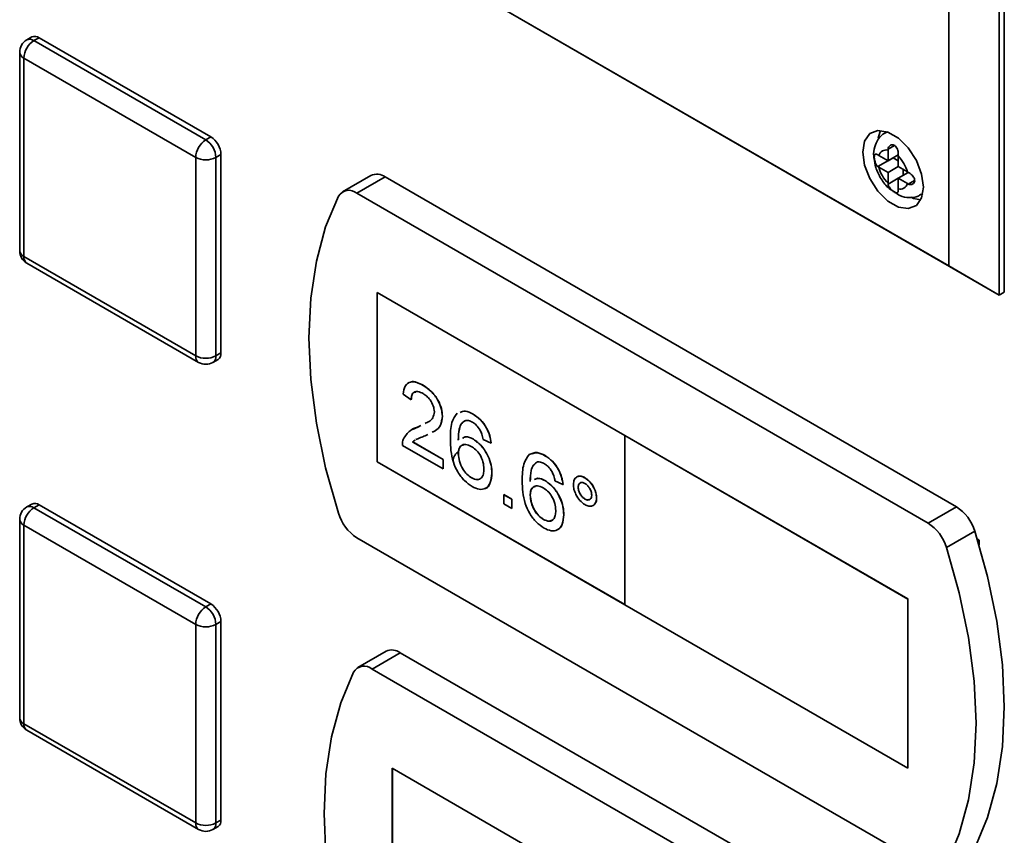
# Paper-space layout 'Blatt1' of a CAD drawing. Units: millimetres. Extents: x 0 to 4200, y 0 to 2970.
# Drawn here: x 3108 to 3177, y 1246 to 1303 of the extents above; entities that cross this region are included whole.
import ezdxf

# ---------------------------------------------------------------- set-up
doc = ezdxf.new("R2010")
doc.units = ezdxf.units.MM

psp = doc.layouts.new('Blatt1')

# ---------------------------------------------------------------- linework, layer by layer
at = {"color": 7, "linetype": 'Continuous', "lineweight": 35, "ltscale": 10}
for p, q in [((3176.716, 1363.445), (3176.716, 1284.24)), ((3177.07, 1284.445), (3177.07, 1363.649)), ((3173.181, 1286.282), (3173.181, 1361.404)), ((3140.699, 1305.033), (3173.181, 1286.282)), ((3176.716, 1284.24), (3140.699, 1305.033)), ((3109.041, 1302.288), (3108.688, 1302.084)), ((3109.188, 1302.035), (3109.541, 1302.239)), ((3109.188, 1302.035), (3121.208, 1295.095)), ((3109.541, 1302.239), (3121.562, 1295.299)), ((3108.188, 1301.218), (3108.188, 1287.337)), ((3120.501, 1293.871), (3108.48, 1300.81)), ((3108.48, 1300.81), (3108.48, 1286.929)), ((3121.208, 1295.095), (3121.562, 1295.299)), ((3168.871, 1295.662), (3168.749, 1295.591)), ((3168.94, 1294.448), (3168.938, 1294.377)), ((3168.938, 1294.377), (3168.938, 1293.63)), ((3120.501, 1279.989), (3120.501, 1293.871)), ((3121.915, 1293.871), (3122.269, 1294.075)), ((3121.915, 1293.871), (3121.915, 1279.989)), ((3122.269, 1294.075), (3122.269, 1280.193)), ((3168.292, 1294.004), (3168.233, 1294.04)), ((3168.233, 1293.223), (3169.292, 1293.834)), ((3168.938, 1293.63), (3168.292, 1294.004)), ((3168.938, 1293.63), (3169.647, 1294.04)), ((3169.292, 1293.834), (3169.645, 1293.63)), ((3169.645, 1293.969), (3169.647, 1294.04)), ((3169.645, 1293.222), (3169.645, 1293.969)), ((3168.233, 1293.223), (3168.292, 1293.187)), ((3168.292, 1293.187), (3168.938, 1292.814)), ((3168.938, 1292.814), (3169.645, 1293.222)), ((3170.292, 1292.849), (3169.645, 1293.222)), ((3169.999, 1293.018), (3169.999, 1292.61)), ((3132.755, 1292.606), (3130.775, 1291.463)), ((3133.755, 1292.507), (3131.775, 1291.364)), ((3173.716, 1269.438), (3133.755, 1292.507)), ((3168.938, 1292.814), (3168.938, 1292.067)), ((3169.645, 1292.406), (3170.354, 1292.815)), ((3169.645, 1292.406), (3170.292, 1292.032)), ((3169.645, 1291.659), (3169.645, 1292.406)), ((3170.355, 1292.815), (3170.292, 1292.849)), ((3168.938, 1292.067), (3168.94, 1291.999)), ((3169.647, 1291.59), (3169.645, 1291.659)), ((3170.292, 1292.032), (3170.355, 1291.999)), ((3171.736, 1268.295), (3131.775, 1291.364)), ((3171.249, 1291.261), (3171.371, 1291.332)), ((3108.48, 1286.929), (3120.501, 1279.989)), ((3108.688, 1286.471), (3120.708, 1279.531)), ((3176.716, 1284.24), (3173.181, 1286.282)), ((3150.518, 1274.419), (3133.194, 1284.42)), ((3133.194, 1284.42), (3133.194, 1272.581)), ((3133.201, 1284.416), (3133.201, 1272.585)), ((3176.716, 1284.24), (3177.07, 1284.445)), ((3121.915, 1279.989), (3122.269, 1280.193)), ((3121.708, 1279.531), (3122.062, 1279.736)), ((3136.415, 1277.927), (3136.422, 1277.931)), ((3135.577, 1276.926), (3135.018, 1277.313)), ((3135.577, 1276.926), (3135.584, 1276.93)), ((3137.756, 1275.763), (3137.763, 1275.767)), ((3139.906, 1275.911), (3139.913, 1275.915)), ((3136.025, 1275.001), (3136.251, 1275.113)), ((3136.032, 1275.005), (3136.25, 1275.113)), ((3136.571, 1275.273), (3136.752, 1275.363)), ((3135.666, 1274.836), (3136.032, 1275.005)), ((3136.025, 1275.001), (3136.032, 1275.005)), ((3136.729, 1274.488), (3136.547, 1274.396)), ((3150.511, 1274.415), (3150.518, 1274.419)), ((3150.511, 1274.415), (3150.511, 1262.576)), ((3170.31, 1262.986), (3150.511, 1274.415)), ((3170.317, 1262.99), (3150.518, 1274.419)), ((3137.812, 1272.087), (3134.962, 1273.732)), ((3135.68, 1273.963), (3135.687, 1273.967)), ((3135.68, 1273.963), (3137.812, 1272.732)), ((3135.687, 1273.967), (3137.819, 1272.736)), ((3139.933, 1274.154), (3139.94, 1274.158)), ((3141.165, 1273.894), (3140.606, 1274.152)), ((3141.165, 1273.894), (3141.172, 1273.898)), ((3138.873, 1273.145), (3138.881, 1273.149)), ((3144.936, 1273.008), (3144.943, 1273.012)), ((3133.201, 1272.585), (3133.194, 1272.581)), ((3133.194, 1272.581), (3150.511, 1262.584)), ((3133.201, 1272.585), (3150.511, 1262.592)), ((3137.812, 1272.732), (3137.819, 1272.736)), ((3137.812, 1272.732), (3137.812, 1272.087)), ((3137.819, 1272.736), (3137.819, 1272.091)), ((3137.812, 1272.087), (3137.819, 1272.091)), ((3141.22, 1271.777), (3141.227, 1271.781)), ((3139.8, 1271.455), (3139.807, 1271.46)), ((3144.962, 1271.25), (3144.969, 1271.254)), ((3146.194, 1270.991), (3145.635, 1271.249)), ((3146.194, 1270.991), (3146.201, 1270.995)), ((3147.729, 1271.46), (3147.736, 1271.464)), ((3142.059, 1270.281), (3142.066, 1270.285)), ((3142.059, 1270.281), (3142.617, 1269.958)), ((3142.059, 1269.635), (3142.059, 1270.281)), ((3142.066, 1270.285), (3142.624, 1269.962)), ((3143.903, 1270.241), (3143.91, 1270.245)), ((3147.255, 1270.797), (3147.262, 1270.801)), ((3109.041, 1269.627), (3108.688, 1269.423)), ((3109.188, 1269.373), (3109.541, 1269.577)), ((3109.541, 1269.577), (3121.562, 1262.638)), ((3142.617, 1269.313), (3142.059, 1269.635)), ((3142.617, 1269.958), (3142.624, 1269.962)), ((3142.617, 1269.958), (3142.617, 1269.313)), ((3142.624, 1269.962), (3142.624, 1269.317)), ((3147.732, 1269.974), (3147.739, 1269.978)), ((3148.541, 1270.057), (3148.548, 1270.061)), ((3109.188, 1269.373), (3121.208, 1262.434)), ((3142.617, 1269.313), (3142.624, 1269.317)), ((3146.25, 1268.873), (3146.257, 1268.878)), ((3173.716, 1269.438), (3171.736, 1268.295)), ((3108.188, 1268.557), (3108.188, 1254.675)), ((3120.501, 1261.209), (3108.48, 1268.148)), ((3108.48, 1268.148), (3108.48, 1254.267)), ((3144.829, 1268.552), (3144.836, 1268.556)), ((3175.005, 1267.732), (3173.025, 1266.589)), ((3131.775, 1267.276), (3171.736, 1244.207)), ((3175.302, 1267.093), (3175.183, 1267.162)), ((3175.302, 1266.766), (3175.302, 1267.093)), ((3121.208, 1262.434), (3121.562, 1262.638)), ((3170.31, 1262.986), (3170.317, 1262.99)), ((3170.31, 1251.146), (3170.31, 1262.986)), ((3170.317, 1251.15), (3170.317, 1262.99)), ((3150.511, 1262.576), (3170.31, 1251.146)), ((3121.915, 1261.209), (3122.269, 1261.413)), ((3122.269, 1261.413), (3122.269, 1247.532)), ((3120.501, 1247.328), (3120.501, 1261.209)), ((3121.915, 1261.209), (3121.915, 1247.328)), ((3133.816, 1259.332), (3131.836, 1258.189)), ((3134.815, 1259.233), (3132.836, 1258.09)), ((3174.776, 1236.164), (3134.815, 1259.233)), ((3172.796, 1235.021), (3132.836, 1258.09)), ((3108.48, 1254.267), (3120.501, 1247.328)), ((3108.688, 1253.809), (3120.708, 1246.87)), ((3151.579, 1241.146), (3134.254, 1251.147)), ((3134.254, 1251.147), (3134.254, 1239.307)), ((3134.262, 1251.142), (3134.262, 1239.311)), ((3170.31, 1251.146), (3170.317, 1251.15)), ((3121.915, 1247.328), (3122.269, 1247.532)), ((3121.708, 1246.87), (3122.062, 1247.074))]:
    psp.add_line(p, q, dxfattribs=at)
at = {"color": 1, "linetype": 'Continuous', "lineweight": 35, "ltscale": 10}
for p, q in [((3168.758, 1295.596), (3168.889, 1295.656)), ((3168.94, 1294.448), (3169.381, 1294.702)), ((3168.94, 1291.999), (3169.645, 1292.405)), ((3170.355, 1291.999), (3170.794, 1292.253)), ((3171.374, 1291.35), (3171.256, 1291.265))]:
    psp.add_line(p, q, dxfattribs=at)
at = {"color": 7, "linetype": 'Continuous', "lineweight": 35, "ltscale": 10, "flags": 128}
for points in [[(3171.413, 1291.793), (3171.285, 1292.705), (3170.917, 1293.654), (3170.352, 1294.527), (3169.66, 1295.218), (3168.923, 1295.643), (3168.231, 1295.752), (3167.667, 1295.531), (3167.298, 1295.007), (3167.17, 1294.243), (3167.298, 1293.331), (3167.667, 1292.381), (3168.231, 1291.509), (3168.923, 1290.818), (3169.66, 1290.393), (3170.352, 1290.284), (3170.917, 1290.505), (3171.285, 1291.029), (3171.413, 1291.793)], [(3168.419, 1295.754), (3168.359, 1295.619), (3168.254, 1295.204)], [(3130.486, 1291.146), (3129.59, 1289.004), (3128.943, 1286.623), (3128.552, 1284.03), (3128.421, 1281.256), (3128.552, 1278.33), (3128.943, 1275.286), (3129.59, 1272.158), (3130.486, 1268.981)], [(3170.551, 1291.077), (3170.721, 1291.005), (3171.225, 1290.894)], [(3175.005, 1245.567), (3175.901, 1247.71), (3176.548, 1250.091), (3176.939, 1252.683), (3177.07, 1255.457), (3176.939, 1258.383), (3176.548, 1261.427), (3175.901, 1264.555), (3175.005, 1267.732)], [(3173.025, 1244.424), (3173.921, 1246.567), (3174.568, 1248.948), (3174.959, 1251.54), (3175.09, 1254.314), (3174.959, 1257.24), (3174.568, 1260.284), (3173.921, 1263.412), (3173.025, 1266.589)], [(3131.546, 1257.872), (3130.651, 1255.73), (3130.004, 1253.349), (3129.612, 1250.756), (3129.481, 1247.982), (3129.612, 1245.056), (3130.004, 1242.012), (3130.651, 1238.884), (3131.546, 1235.707)]]:
    psp.add_lwpolyline(points, dxfattribs=at)
at = {"color": 7, "linetype": 'Continuous', "lineweight": 35, "ltscale": 100}
for centre, radius, start, end in [((3109.188, 1301.218), 1, 119.99731, 180), ((3110.016, 1300.74), 1.537, 122.60548, 177.39452), ((3109.248, 1301.83), 0.503, 54.38242, 114.30712), ((3122.036, 1293.801), 1.537, 122.60548, 177.39452), ((3120.38, 1293.801), 1.537, 2.60548, 57.39452), ((3120.734, 1294.005), 1.537, 2.60548, 57.39452), ((3168.82, 1293.835), 0.555, 77.73771, 162.27304), ((3121.208, 1295.235), 1.537, 242.60967, 297.39033), ((3167.877, 1292.201), 2.5, 15.01186, 44.98814), ((3170.706, 1293.834), 2.5, 195.01186, 224.98814), ((3133.17, 1291.7), 0.996, 54.05481, 114.63473), ((3131.222, 1290.711), 0.855, 49.73877, 149.39406), ((3169.763, 1292.201), 0.555, 257.73771, 342.27304), ((3109.188, 1287.337), 1, 180, 240.00269), ((3121.208, 1281.354), 1.537, 242.60967, 297.39033), ((3121.793, 1280.133), 0.48, 304.05635, 7.25583), ((3121.208, 1280.398), 1, 240.00269, 299.99731), ((3109.248, 1269.168), 0.503, 54.38242, 114.30712), ((3109.188, 1268.557), 1, 119.99731, 180), ((3110.016, 1268.079), 1.537, 122.60548, 177.39452), ((3133.459, 1269.889), 3.109, 196.97209, 237.19153), ((3172.031, 1266.825), 3.109, 16.97209, 57.19153), ((3170.051, 1265.682), 3.109, 16.97209, 57.19153), ((3120.734, 1261.343), 1.537, 2.60548, 57.39452), ((3122.036, 1261.139), 1.537, 122.60548, 177.39452), ((3120.38, 1261.139), 1.537, 2.60548, 57.39452), ((3121.208, 1262.574), 1.537, 242.60967, 297.39033), ((3134.231, 1258.426), 0.996, 54.05481, 114.63473), ((3132.283, 1257.437), 0.855, 49.73877, 149.39406), ((3109.188, 1254.675), 1, 180, 240.00269), ((3121.793, 1247.471), 0.48, 304.05635, 7.25583), ((3121.208, 1248.692), 1.537, 242.60967, 297.39033), ((3121.208, 1247.736), 1, 240.00269, 299.99731)]:
    psp.add_arc(centre, radius, start, end, dxfattribs=at)
at = {"color": 1, "linetype": 'Continuous', "lineweight": 35, "ltscale": 100}
for centre, radius, start, end in [((3108.895, 1301.626), 0.503, 54.38242, 114.30712), ((3108.688, 1301.268), 0.503, 185.6948, 245.62534), ((3108.688, 1287.387), 0.503, 185.6948, 245.62534), ((3108.97, 1286.875), 0.493, 173.70115, 234.98667), ((3120.991, 1279.935), 0.493, 173.70115, 234.98667), ((3121.44, 1279.929), 0.48, 304.05635, 7.25583), ((3108.895, 1268.964), 0.503, 54.38242, 114.30712), ((3108.688, 1268.606), 0.503, 185.6948, 245.62534), ((3108.688, 1254.725), 0.503, 185.6948, 245.62534), ((3108.97, 1254.213), 0.493, 173.70115, 234.98667), ((3120.991, 1247.274), 0.493, 173.70115, 234.98667), ((3121.44, 1247.267), 0.48, 304.05635, 7.25583)]:
    psp.add_arc(centre, radius, start, end, dxfattribs=at)
at = {"color": 7, "linetype": 'Continuous', "lineweight": 35, "ltscale": 10}
for points, knots in [([(3168.771, 1295.59), (3168.749, 1295.582), (3168.53, 1295.505), (3168.231, 1295.149), (3167.979, 1294.589), (3167.9, 1294.118), (3167.956, 1293.844), (3167.966, 1293.797)], [0, 0, 0, 0, 0.032944, 0.335109, 0.619393, 0.935203, 1, 1, 1, 1]), ([(3169.647, 1294.04), (3169.648, 1294.09), (3169.65, 1294.189), (3169.62, 1294.359), (3169.561, 1294.521), (3169.469, 1294.653), (3169.353, 1294.732), (3169.23, 1294.755), (3169.111, 1294.725), (3169.008, 1294.645), (3168.952, 1294.543), (3168.943, 1294.471), (3168.94, 1294.448)], [0, 0, 0, 0, 0.104256, 0.208266, 0.317873, 0.42867, 0.532258, 0.629795, 0.729675, 0.836989, 0.948491, 1, 1, 1, 1]), ([(3167.966, 1293.797), (3167.994, 1293.586), (3168.058, 1293.098), (3168.436, 1292.356), (3168.891, 1291.742), (3169.255, 1291.529), (3169.378, 1291.456)], [0, 0, 0, 0, 0.230528, 0.532552, 0.842167, 1, 1, 1, 1]), ([(3168.233, 1294.04), (3168.199, 1294.061), (3168.13, 1294.102), (3168.055, 1294.111), (3168.002, 1294.074), (3167.974, 1293.984), (3167.97, 1293.852), (3167.986, 1293.701), (3168.024, 1293.541), (3168.087, 1293.387), (3168.161, 1293.279), (3168.216, 1293.237), (3168.233, 1293.223)], [0, 0, 0, 0, 0.1042564, 0.2082662, 0.3178734, 0.4286704, 0.5322585, 0.6297949, 0.729675, 0.8369886, 0.9484905, 1, 1, 1, 1]), ([(3170.355, 1291.999), (3170.398, 1291.983), (3170.485, 1291.952), (3170.617, 1291.976), (3170.728, 1292.046), (3170.796, 1292.16), (3170.807, 1292.295), (3170.765, 1292.432), (3170.68, 1292.564), (3170.559, 1292.685), (3170.442, 1292.769), (3170.376, 1292.804), (3170.355, 1292.815)], [0, 0, 0, 0, 0.104256, 0.208266, 0.317873, 0.42867, 0.532258, 0.629795, 0.729675, 0.836989, 0.948491, 1, 1, 1, 1]), ([(3168.94, 1291.999), (3168.949, 1291.954), (3168.966, 1291.865), (3169.052, 1291.728), (3169.168, 1291.6), (3169.301, 1291.491), (3169.423, 1291.415), (3169.521, 1291.378), (3169.592, 1291.38), (3169.637, 1291.427), (3169.651, 1291.505), (3169.648, 1291.57), (3169.647, 1291.59)], [0, 0, 0, 0, 0.104256, 0.208266, 0.317873, 0.42867, 0.532258, 0.629795, 0.729675, 0.836989, 0.948491, 1, 1, 1, 1]), ([(3169.378, 1291.456), (3169.504, 1291.363), (3169.823, 1291.127), (3170.406, 1291.03), (3170.944, 1291.076), (3171.178, 1291.244), (3171.242, 1291.291)], [0, 0, 0, 0, 0.224084, 0.56971, 0.881726, 1, 1, 1, 1]), ([(3135.018, 1277.313), (3135.05, 1277.518), (3135.114, 1277.926), (3135.489, 1278.204), (3135.957, 1278.162), (3136.262, 1278.005), (3136.415, 1277.927)], [0, 0, 0, 0, 0.280235, 0.558893, 0.779132, 1, 1, 1, 1]), ([(3135.495, 1278.123), (3135.513, 1278.138), (3135.627, 1278.234), (3135.973, 1278.151), (3136.272, 1278.004), (3136.422, 1277.931)], [0, 0, 0, 0, 0.084536, 0.541616, 1, 1, 1, 1]), ([(3136.415, 1277.927), (3136.605, 1277.801), (3136.984, 1277.552), (3137.438, 1276.941), (3137.716, 1276.303), (3137.742, 1275.943), (3137.756, 1275.763)], [0, 0, 0, 0, 0.280482, 0.559644, 0.779749, 1, 1, 1, 1]), ([(3136.422, 1277.931), (3136.612, 1277.806), (3136.991, 1277.556), (3137.446, 1276.945), (3137.723, 1276.307), (3137.75, 1275.947), (3137.763, 1275.767)], [0, 0, 0, 0, 0.280482, 0.559644, 0.779749, 1, 1, 1, 1]), ([(3136.403, 1277.353), (3136.282, 1277.412), (3136.041, 1277.53), (3135.752, 1277.471), (3135.597, 1277.242), (3135.583, 1277.032), (3135.577, 1276.926)], [0, 0, 0, 0, 0.28041, 0.559489, 0.779375, 1, 1, 1, 1]), ([(3135.9, 1277.462), (3135.851, 1277.457), (3135.72, 1277.446), (3135.607, 1277.24), (3135.591, 1277.034), (3135.584, 1276.93)], [0, 0, 0, 0, 0.229717, 0.614212, 1, 1, 1, 1]), ([(3137.197, 1276.079), (3137.182, 1276.217), (3137.153, 1276.491), (3136.927, 1276.891), (3136.665, 1277.183), (3136.49, 1277.296), (3136.403, 1277.353)], [0, 0, 0, 0, 0.2790799, 0.5586119, 0.7790431, 1, 1, 1, 1]), ([(3136.564, 1275.269), (3136.656, 1275.309), (3136.856, 1275.397), (3137.119, 1275.628), (3137.171, 1275.929), (3137.197, 1276.079)], [0, 0, 0, 0, 0.299296, 0.650813, 1, 1, 1, 1]), ([(3137.756, 1275.763), (3137.726, 1275.541), (3137.665, 1275.096), (3137.348, 1274.782), (3137.118, 1274.678), (3137.042, 1274.644)], [0, 0, 0, 0, 0.400819, 0.803581, 1, 1, 1, 1]), ([(3137.763, 1275.767), (3137.733, 1275.545), (3137.672, 1275.1), (3137.355, 1274.786), (3137.125, 1274.682), (3137.049, 1274.648)], [0, 0, 0, 0, 0.400819, 0.803581, 1, 1, 1, 1]), ([(3138.315, 1274.153), (3138.32, 1274.571), (3138.331, 1275.315), (3138.65, 1275.78), (3138.79, 1275.984)], [0, 0, 0, 0, 0.561396, 1, 1, 1, 1]), ([(3139.006, 1276.036), (3139.119, 1276.083), (3139.375, 1276.19), (3139.716, 1276.011), (3139.906, 1275.911)], [0, 0, 0, 0, 0.439929, 1, 1, 1, 1]), ([(3139.013, 1276.04), (3139.126, 1276.087), (3139.382, 1276.194), (3139.723, 1276.015), (3139.913, 1275.915)], [0, 0, 0, 0, 0.439929, 1, 1, 1, 1]), ([(3139.906, 1275.911), (3140.081, 1275.794), (3140.43, 1275.559), (3140.844, 1274.989), (3141.088, 1274.405), (3141.139, 1274.064), (3141.165, 1273.894)], [0, 0, 0, 0, 0.280049, 0.5591871, 0.7793744, 1, 1, 1, 1]), ([(3139.913, 1275.915), (3140.088, 1275.798), (3140.437, 1275.564), (3140.852, 1274.993), (3141.095, 1274.409), (3141.146, 1274.069), (3141.172, 1273.898)], [0, 0, 0, 0, 0.280049, 0.5591871, 0.7793744, 1, 1, 1, 1]), ([(3139.394, 1275.477), (3139.288, 1275.416), (3139.075, 1275.294), (3138.893, 1274.804), (3138.881, 1274.368), (3138.873, 1274.101)], [0, 0, 0, 0, 0.279359, 0.559176, 1, 1, 1, 1]), ([(3139.401, 1275.481), (3139.295, 1275.42), (3139.082, 1275.298), (3138.9, 1274.808), (3138.888, 1274.372), (3138.881, 1274.106)], [0, 0, 0, 0, 0.279359, 0.559176, 1, 1, 1, 1]), ([(3139.87, 1275.351), (3139.776, 1275.397), (3139.608, 1275.48), (3139.459, 1275.478), (3139.394, 1275.477)], [0, 0, 0, 0, 0.559717, 1, 1, 1, 1]), ([(3140.404, 1274.785), (3140.316, 1274.919), (3140.16, 1275.159), (3139.958, 1275.292), (3139.87, 1275.351)], [0, 0, 0, 0, 0.559004, 1, 1, 1, 1]), ([(3135.02, 1274.146), (3135.16, 1274.378), (3135.411, 1274.794), (3135.837, 1274.937), (3136.025, 1275.001)], [0, 0, 0, 0, 0.558359, 1, 1, 1, 1]), ([(3136.547, 1274.396), (3136.443, 1274.357), (3136.272, 1274.291), (3136.053, 1274.21), (3135.945, 1274.154), (3135.901, 1274.13)], [0, 0, 0, 0, 0.475077, 0.782481, 1, 1, 1, 1]), ([(3139.173, 1274.231), (3139.244, 1274.275), (3139.445, 1274.398), (3139.74, 1274.25), (3139.933, 1274.154)], [0, 0, 0, 0, 0.350826, 1, 1, 1, 1]), ([(3139.18, 1274.235), (3139.251, 1274.279), (3139.452, 1274.402), (3139.748, 1274.254), (3139.94, 1274.158)], [0, 0, 0, 0, 0.350826, 1, 1, 1, 1]), ([(3140.606, 1274.152), (3140.583, 1274.27), (3140.543, 1274.48), (3140.446, 1274.692), (3140.404, 1274.785)], [0, 0, 0, 0, 0.560488, 1, 1, 1, 1]), ([(3134.962, 1273.732), (3134.963, 1273.817), (3134.966, 1273.967), (3135.004, 1274.091), (3135.02, 1274.146)], [0, 0, 0, 0, 0.559956, 1, 1, 1, 1]), ([(3135.851, 1274.105), (3135.849, 1274.104), (3135.783, 1274.071), (3135.731, 1274.016), (3135.68, 1273.963)], [0, 0, 0, 0, 0.029739, 1, 1, 1, 1]), ([(3135.858, 1274.109), (3135.856, 1274.108), (3135.79, 1274.075), (3135.738, 1274.02), (3135.687, 1273.967)], [0, 0, 0, 0, 0.029739, 1, 1, 1, 1]), ([(3139.843, 1270.85), (3139.659, 1270.975), (3139.292, 1271.224), (3138.815, 1271.855), (3138.356, 1272.895), (3138.332, 1273.634), (3138.315, 1274.153)], [0, 0, 0, 0, 0.186919, 0.373549, 0.560232, 1, 1, 1, 1]), ([(3139.778, 1273.662), (3139.644, 1273.723), (3139.377, 1273.844), (3139.071, 1273.746), (3138.896, 1273.497), (3138.881, 1273.262), (3138.873, 1273.145)], [0, 0, 0, 0, 0.27974, 0.559339, 0.779412, 1, 1, 1, 1]), ([(3139.231, 1273.752), (3139.177, 1273.743), (3139.035, 1273.718), (3138.905, 1273.495), (3138.889, 1273.264), (3138.881, 1273.149)], [0, 0, 0, 0, 0.233409, 0.616256, 1, 1, 1, 1]), ([(3140.662, 1272.079), (3140.652, 1272.242), (3140.633, 1272.567), (3140.411, 1273.072), (3140.098, 1273.453), (3139.885, 1273.592), (3139.778, 1273.662)], [0, 0, 0, 0, 0.280456, 0.559364, 0.779311, 1, 1, 1, 1]), ([(3139.933, 1274.154), (3140.133, 1274.007), (3140.533, 1273.714), (3140.959, 1273.011), (3141.19, 1272.339), (3141.21, 1271.964), (3141.22, 1271.777)], [0, 0, 0, 0, 0.279141, 0.558815, 0.77917, 1, 1, 1, 1]), ([(3139.94, 1274.158), (3140.14, 1274.011), (3140.54, 1273.718), (3140.966, 1273.015), (3141.197, 1272.343), (3141.217, 1271.968), (3141.227, 1271.781)], [0, 0, 0, 0, 0.279141, 0.558815, 0.77917, 1, 1, 1, 1]), ([(3138.844, 1273.26), (3138.796, 1273.224), (3138.698, 1273.152), (3138.592, 1272.995), (3138.52, 1272.812), (3138.511, 1272.678), (3138.507, 1272.612)], [0, 0, 0, 0, 0.2535242, 0.5065157, 0.756067, 1, 1, 1, 1]), ([(3138.873, 1273.145), (3138.89, 1272.971), (3138.923, 1272.625), (3139.147, 1272.1), (3139.463, 1271.683), (3139.688, 1271.531), (3139.8, 1271.455)], [0, 0, 0, 0, 0.280082, 0.55977, 0.779688, 1, 1, 1, 1]), ([(3138.881, 1273.149), (3138.897, 1272.976), (3138.93, 1272.629), (3139.154, 1272.105), (3139.471, 1271.687), (3139.695, 1271.535), (3139.807, 1271.46)], [0, 0, 0, 0, 0.280082, 0.55977, 0.779688, 1, 1, 1, 1]), ([(3143.344, 1271.25), (3143.35, 1271.667), (3143.36, 1272.412), (3143.679, 1272.877), (3143.819, 1273.081)], [0, 0, 0, 0, 0.561396, 1, 1, 1, 1]), ([(3143.826, 1273.085), (3144.005, 1273.168), (3144.326, 1273.318), (3144.754, 1273.106), (3144.943, 1273.012)], [0, 0, 0, 0, 0.55838, 1, 1, 1, 1]), ([(3144.035, 1273.133), (3144.148, 1273.18), (3144.404, 1273.287), (3144.745, 1273.108), (3144.936, 1273.008)], [0, 0, 0, 0, 0.439929, 1, 1, 1, 1]), ([(3144.936, 1273.008), (3145.11, 1272.89), (3145.459, 1272.656), (3145.874, 1272.085), (3146.117, 1271.502), (3146.168, 1271.161), (3146.194, 1270.991)], [0, 0, 0, 0, 0.280049, 0.559187, 0.779374, 1, 1, 1, 1]), ([(3144.943, 1273.012), (3145.117, 1272.894), (3145.466, 1272.66), (3145.881, 1272.09), (3146.124, 1271.506), (3146.175, 1271.165), (3146.201, 1270.995)], [0, 0, 0, 0, 0.280049, 0.559187, 0.779374, 1, 1, 1, 1]), ([(3144.423, 1272.574), (3144.317, 1272.512), (3144.104, 1272.39), (3143.922, 1271.901), (3143.91, 1271.465), (3143.903, 1271.198)], [0, 0, 0, 0, 0.279359, 0.559176, 1, 1, 1, 1]), ([(3144.252, 1272.443), (3144.213, 1272.417), (3144.07, 1272.324), (3143.935, 1271.897), (3143.919, 1271.466), (3143.91, 1271.202)], [0, 0, 0, 0, 0.1312275, 0.4685623, 1, 1, 1, 1]), ([(3144.899, 1272.448), (3144.805, 1272.494), (3144.638, 1272.577), (3144.489, 1272.575), (3144.423, 1272.574)], [0, 0, 0, 0, 0.559717, 1, 1, 1, 1]), ([(3145.433, 1271.881), (3145.346, 1272.016), (3145.189, 1272.255), (3144.988, 1272.389), (3144.899, 1272.448)], [0, 0, 0, 0, 0.5590039, 1, 1, 1, 1]), ([(3139.8, 1271.455), (3139.937, 1271.394), (3140.212, 1271.272), (3140.504, 1271.421), (3140.644, 1271.717), (3140.656, 1271.958), (3140.662, 1272.079)], [0, 0, 0, 0, 0.279489, 0.558551, 0.778978, 1, 1, 1, 1]), ([(3141.22, 1271.777), (3141.199, 1271.544), (3141.155, 1271.08), (3140.818, 1270.685), (3140.344, 1270.612), (3140.01, 1270.771), (3139.843, 1270.85)], [0, 0, 0, 0, 0.28023, 0.559761, 0.779759, 1, 1, 1, 1]), ([(3141.227, 1271.781), (3141.203, 1271.555), (3141.154, 1271.103), (3140.926, 1270.736), (3140.723, 1270.716), (3140.703, 1270.714)], [0, 0, 0, 0, 0.473761, 0.94634, 1, 1, 1, 1]), ([(3145.635, 1271.249), (3145.612, 1271.366), (3145.572, 1271.576), (3145.475, 1271.788), (3145.433, 1271.881)], [0, 0, 0, 0, 0.560488, 1, 1, 1, 1]), ([(3146.92, 1270.993), (3146.934, 1271.122), (3146.962, 1271.382), (3147.183, 1271.557), (3147.448, 1271.593), (3147.635, 1271.504), (3147.729, 1271.46)], [0, 0, 0, 0, 0.279529, 0.55934, 0.779658, 1, 1, 1, 1]), ([(3147.097, 1271.438), (3147.135, 1271.48), (3147.226, 1271.58), (3147.457, 1271.594), (3147.643, 1271.507), (3147.736, 1271.464)], [0, 0, 0, 0, 0.263273, 0.631616, 1, 1, 1, 1]), ([(3139.807, 1271.46), (3139.947, 1271.394), (3140.215, 1271.27), (3140.393, 1271.397), (3140.478, 1271.458)], [0, 0, 0, 0, 0.523704, 1, 1, 1, 1]), ([(3144.872, 1267.947), (3144.688, 1268.072), (3144.321, 1268.321), (3143.844, 1268.951), (3143.385, 1269.992), (3143.361, 1270.731), (3143.344, 1271.25)], [0, 0, 0, 0, 0.186919, 0.373549, 0.560232, 1, 1, 1, 1]), ([(3144.807, 1270.759), (3144.673, 1270.819), (3144.406, 1270.941), (3144.1, 1270.842), (3143.925, 1270.593), (3143.91, 1270.359), (3143.903, 1270.241)], [0, 0, 0, 0, 0.27974, 0.559339, 0.779412, 1, 1, 1, 1]), ([(3144.202, 1271.328), (3144.273, 1271.371), (3144.474, 1271.495), (3144.77, 1271.347), (3144.962, 1271.25)], [0, 0, 0, 0, 0.350826, 1, 1, 1, 1]), ([(3144.209, 1271.332), (3144.28, 1271.376), (3144.481, 1271.499), (3144.777, 1271.351), (3144.969, 1271.254)], [0, 0, 0, 0, 0.350826, 1, 1, 1, 1]), ([(3144.962, 1271.25), (3145.162, 1271.104), (3145.562, 1270.811), (3145.989, 1270.107), (3146.219, 1269.436), (3146.239, 1269.061), (3146.25, 1268.873)], [0, 0, 0, 0, 0.2791407, 0.5588147, 0.7791703, 1, 1, 1, 1]), ([(3144.969, 1271.254), (3145.169, 1271.108), (3145.569, 1270.815), (3145.996, 1270.111), (3146.226, 1269.44), (3146.246, 1269.065), (3146.257, 1268.878)], [0, 0, 0, 0, 0.2791407, 0.5588147, 0.7791703, 1, 1, 1, 1]), ([(3147.729, 1269.588), (3147.609, 1269.674), (3147.37, 1269.845), (3147.107, 1270.253), (3146.944, 1270.654), (3146.928, 1270.88), (3146.92, 1270.993)], [0, 0, 0, 0, 0.2794881, 0.559227, 0.7795612, 1, 1, 1, 1]), ([(3147.732, 1271.071), (3147.662, 1271.101), (3147.522, 1271.163), (3147.367, 1271.103), (3147.27, 1270.98), (3147.26, 1270.858), (3147.255, 1270.797)], [0, 0, 0, 0, 0.279558, 0.559263, 0.779588, 1, 1, 1, 1]), ([(3147.45, 1271.113), (3147.422, 1271.107), (3147.35, 1271.091), (3147.278, 1270.982), (3147.268, 1270.861), (3147.262, 1270.801)], [0, 0, 0, 0, 0.230382, 0.615115, 1, 1, 1, 1]), ([(3147.729, 1271.46), (3147.848, 1271.375), (3148.087, 1271.205), (3148.352, 1270.798), (3148.516, 1270.397), (3148.532, 1270.171), (3148.541, 1270.057)], [0, 0, 0, 0, 0.279563, 0.559286, 0.7796, 1, 1, 1, 1]), ([(3148.205, 1270.249), (3148.197, 1270.334), (3148.181, 1270.505), (3148.051, 1270.757), (3147.897, 1270.959), (3147.787, 1271.033), (3147.732, 1271.071)], [0, 0, 0, 0, 0.279512, 0.559328, 0.779657, 1, 1, 1, 1]), ([(3147.736, 1271.464), (3147.855, 1271.379), (3148.094, 1271.209), (3148.359, 1270.802), (3148.523, 1270.401), (3148.539, 1270.175), (3148.548, 1270.061)], [0, 0, 0, 0, 0.279563, 0.559286, 0.7796, 1, 1, 1, 1]), ([(3143.903, 1270.241), (3143.919, 1270.068), (3143.952, 1269.722), (3144.176, 1269.197), (3144.493, 1268.779), (3144.717, 1268.628), (3144.829, 1268.552)], [0, 0, 0, 0, 0.280082, 0.55977, 0.779688, 1, 1, 1, 1]), ([(3144.26, 1270.849), (3144.206, 1270.84), (3144.064, 1270.815), (3143.934, 1270.592), (3143.918, 1270.361), (3143.91, 1270.245)], [0, 0, 0, 0, 0.233409, 0.616256, 1, 1, 1, 1]), ([(3143.91, 1270.245), (3143.926, 1270.072), (3143.959, 1269.726), (3144.183, 1269.201), (3144.5, 1268.784), (3144.724, 1268.632), (3144.836, 1268.556)], [0, 0, 0, 0, 0.280082, 0.55977, 0.779688, 1, 1, 1, 1]), ([(3145.691, 1269.176), (3145.681, 1269.339), (3145.662, 1269.664), (3145.44, 1270.169), (3145.127, 1270.55), (3144.914, 1270.689), (3144.807, 1270.759)], [0, 0, 0, 0, 0.280456, 0.559364, 0.779311, 1, 1, 1, 1]), ([(3147.255, 1270.797), (3147.264, 1270.711), (3147.281, 1270.54), (3147.41, 1270.286), (3147.567, 1270.086), (3147.677, 1270.011), (3147.732, 1269.974)], [0, 0, 0, 0, 0.279565, 0.559423, 0.7797, 1, 1, 1, 1]), ([(3147.262, 1270.801), (3147.271, 1270.716), (3147.288, 1270.544), (3147.417, 1270.29), (3147.574, 1270.09), (3147.684, 1270.015), (3147.739, 1269.978)], [0, 0, 0, 0, 0.279565, 0.559423, 0.7797, 1, 1, 1, 1]), ([(3147.732, 1269.974), (3147.802, 1269.943), (3147.942, 1269.882), (3148.095, 1269.943), (3148.191, 1270.067), (3148.201, 1270.188), (3148.205, 1270.249)], [0, 0, 0, 0, 0.279549, 0.55928, 0.779603, 1, 1, 1, 1]), ([(3148.541, 1270.057), (3148.526, 1269.927), (3148.498, 1269.667), (3148.276, 1269.49), (3148.011, 1269.454), (3147.823, 1269.543), (3147.729, 1269.588)], [0, 0, 0, 0, 0.279465, 0.55931, 0.779609, 1, 1, 1, 1]), ([(3147.739, 1269.978), (3147.811, 1269.943), (3147.92, 1269.89), (3147.999, 1269.928), (3148.026, 1269.941)], [0, 0, 0, 0, 0.658162, 1, 1, 1, 1]), ([(3148.548, 1270.061), (3148.539, 1269.924), (3148.527, 1269.726), (3148.412, 1269.644), (3148.377, 1269.619)], [0, 0, 0, 0, 0.695323, 1, 1, 1, 1]), ([(3144.829, 1268.552), (3144.966, 1268.491), (3145.241, 1268.368), (3145.533, 1268.518), (3145.673, 1268.814), (3145.685, 1269.055), (3145.691, 1269.176)], [0, 0, 0, 0, 0.279489, 0.558551, 0.778978, 1, 1, 1, 1]), ([(3146.25, 1268.873), (3146.228, 1268.641), (3146.184, 1268.177), (3145.847, 1267.781), (3145.373, 1267.709), (3145.039, 1267.867), (3144.872, 1267.947)], [0, 0, 0, 0, 0.2802299, 0.5597606, 0.7797594, 1, 1, 1, 1]), ([(3146.257, 1268.878), (3146.232, 1268.651), (3146.183, 1268.2), (3145.955, 1267.833), (3145.752, 1267.813), (3145.732, 1267.811)], [0, 0, 0, 0, 0.4737612, 0.9463403, 1, 1, 1, 1]), ([(3144.836, 1268.556), (3144.976, 1268.491), (3145.244, 1268.367), (3145.422, 1268.494), (3145.507, 1268.555)], [0, 0, 0, 0, 0.523704, 1, 1, 1, 1])]:
    psp.add_open_spline(points, degree=3, knots=knots, dxfattribs=at)

doc.saveas('drawing.dxf')
